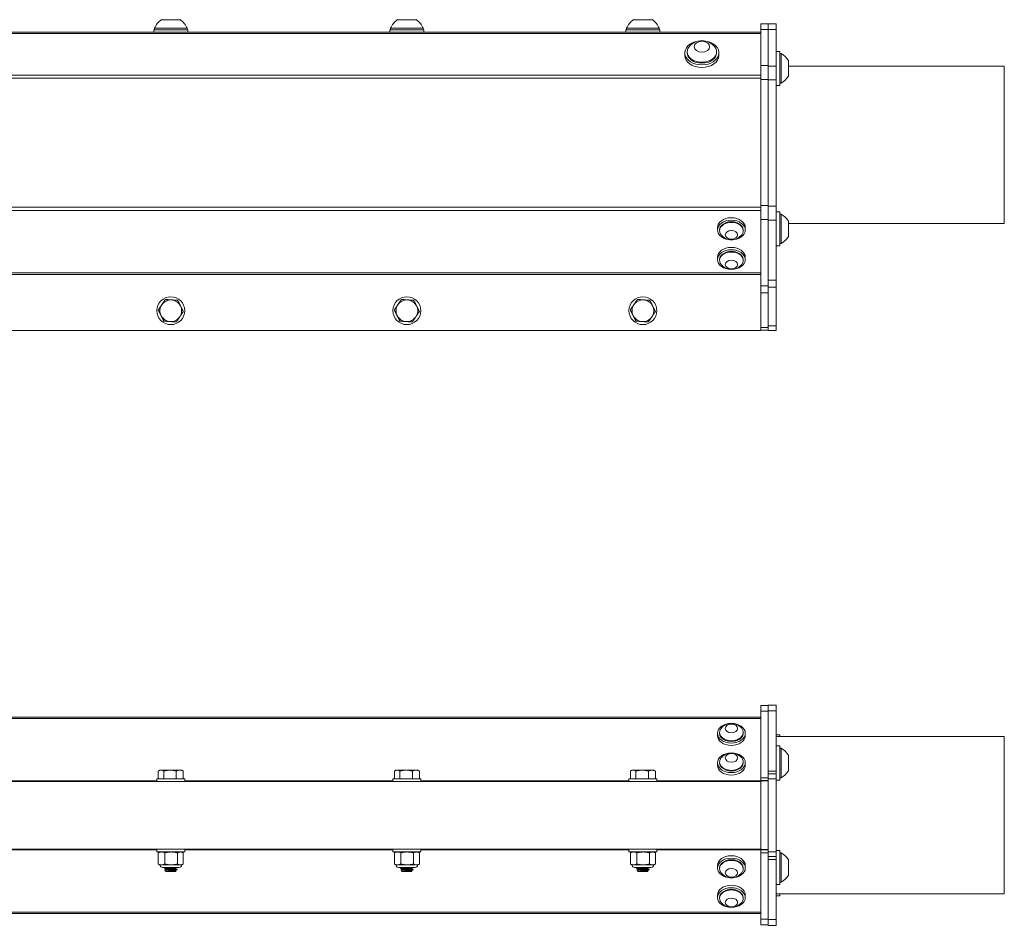
# Model space of a CAD drawing. Units: inches. Extents: x 11.5 to 54.4, y 7.3 to 36.4.
# Drawn here: x 35.5 to 48, y 7.3 to 18.8 of the extents above; entities that cross this region are included whole.
import ezdxf

# ---------------------------------------------------------------- set-up
doc = ezdxf.new("R2010")
doc.units = ezdxf.units.IN
doc.header["$LTSCALE"] = 6
doc.header["$MEASUREMENT"] = 0
doc.layers.add('Visible (ANSI)', color=7, linetype='Continuous', lineweight=20, true_color=0xbc4343)
doc.layers.add('Visible Narrow (ANSI)', color=7, linetype='Continuous', lineweight=9, true_color=0xbc4343)

msp = doc.modelspace()

# ---------------------------------------------------------------- linework, layer by layer
at = {"layer": 'Visible (ANSI)'}
for p, q in [((37.489, 18.823), (37.253, 18.823)), ((40.489, 18.823), (40.253, 18.823)), ((43.489, 18.823), (43.253, 18.823)), ((44.871, 18.666), (20.871, 18.666)), ((37.588, 18.693), (37.155, 18.693)), ((37.155, 18.693), (37.155, 18.666)), ((37.578, 18.713), (37.164, 18.713)), ((37.164, 18.693), (37.164, 18.713)), ((37.578, 18.693), (37.578, 18.713)), ((37.588, 18.693), (37.588, 18.666)), ((40.588, 18.693), (40.155, 18.693)), ((40.155, 18.693), (40.155, 18.666)), ((40.578, 18.713), (40.164, 18.713)), ((40.164, 18.693), (40.164, 18.713)), ((40.578, 18.693), (40.578, 18.713)), ((40.588, 18.693), (40.588, 18.666)), ((43.588, 18.693), (43.155, 18.693)), ((43.155, 18.693), (43.155, 18.666)), ((43.578, 18.713), (43.164, 18.713)), ((43.164, 18.693), (43.164, 18.713)), ((43.578, 18.693), (43.578, 18.713)), ((43.588, 18.693), (43.588, 18.666)), ((44.871, 18.769), (44.871, 18.696)), ((44.871, 18.769), (44.965, 18.769)), ((44.871, 18.24), (44.871, 18.696)), ((44.965, 18.696), (44.965, 18.769)), ((45.065, 18.769), (44.965, 18.769)), ((44.965, 18.696), (44.965, 18.24)), ((45.065, 18.769), (45.065, 18.696)), ((45.065, 18.696), (45.065, 18.233)), ((43.905, 18.369), (43.905, 18.402)), ((43.934, 18.402), (43.934, 18.414)), ((44.308, 18.402), (44.308, 18.414)), ((44.338, 18.369), (44.338, 18.402)), ((45.112, 18.42), (45.065, 18.42)), ((45.112, 17.987), (45.112, 18.42)), ((45.112, 18.391), (45.129, 18.391)), ((45.129, 18.017), (45.129, 18.391)), ((45.221, 18.105), (45.221, 18.302)), ((44.871, 18.24), (44.871, 18.063)), ((44.965, 18.22), (44.965, 18.24)), ((44.965, 18.057), (44.965, 18.22)), ((45.065, 18.233), (45.065, 18.057)), ((45.221, 18.232), (47.965, 18.232)), ((47.965, 16.232), (47.965, 18.232)), ((44.871, 16.458), (44.871, 18.063)), ((44.965, 16.451), (44.965, 18.057)), ((45.065, 18.057), (45.065, 16.451)), ((45.112, 17.987), (45.065, 17.987)), ((45.112, 18.017), (45.129, 18.017)), ((44.871, 16.458), (44.871, 16.281)), ((44.965, 16.275), (44.965, 16.451)), ((45.065, 16.451), (45.065, 16.275)), ((44.871, 15.437), (44.871, 16.281)), ((44.965, 15.51), (44.965, 16.275)), ((45.112, 16.38), (45.065, 16.38)), ((45.065, 16.275), (45.065, 15.51)), ((45.112, 15.947), (45.112, 16.38)), ((45.112, 16.35), (45.129, 16.35)), ((45.129, 15.976), (45.129, 16.35)), ((44.319, 16.178), (44.319, 16.148)), ((44.346, 16.148), (44.346, 16.139)), ((44.646, 16.148), (44.646, 16.139)), ((44.673, 16.178), (44.673, 16.148)), ((45.221, 16.065), (45.221, 16.262)), ((45.221, 16.232), (47.965, 16.232)), ((45.112, 15.947), (45.065, 15.947)), ((45.112, 15.976), (45.129, 15.976)), ((44.319, 15.802), (44.319, 15.772)), ((44.346, 15.772), (44.346, 15.762)), ((44.646, 15.772), (44.646, 15.762)), ((44.673, 15.802), (44.673, 15.772)), ((44.871, 15.349), (44.871, 15.437)), ((44.965, 15.51), (44.965, 15.421)), ((44.965, 14.928), (44.965, 15.421)), ((45.065, 15.421), (45.065, 15.51)), ((45.065, 15.421), (45.065, 14.928)), ((44.871, 14.909), (44.871, 15.349)), ((44.871, 14.909), (44.871, 14.874)), ((44.965, 14.868), (44.965, 14.928)), ((45.065, 14.928), (45.065, 14.868)), ((20.871, 14.868), (44.871, 14.868)), ((44.871, 14.874), (44.965, 14.874)), ((44.871, 14.874), (44.871, 14.868)), ((44.965, 14.868), (45.065, 14.868)), ((44.871, 10.099), (44.871, 10.026)), ((44.871, 10.099), (44.965, 10.099)), ((44.871, 9.182), (44.871, 10.026)), ((44.965, 10.031), (44.965, 10.104)), ((45.065, 10.104), (44.965, 10.104)), ((44.965, 9.266), (44.965, 10.031)), ((45.065, 10.104), (45.065, 10.031)), ((45.065, 10.031), (45.065, 9.266)), ((44.871, 9.953), (20.871, 9.953)), ((44.319, 9.718), (44.319, 9.748)), ((44.346, 9.748), (44.346, 9.757)), ((44.646, 9.748), (44.646, 9.757)), ((44.673, 9.718), (44.673, 9.748)), ((45.112, 9.728), (45.065, 9.728)), ((45.065, 9.704), (47.965, 9.704)), ((45.112, 9.704), (45.112, 9.728)), ((47.965, 7.704), (47.965, 9.704)), ((45.112, 9.585), (45.065, 9.585)), ((45.112, 9.152), (45.112, 9.585)), ((45.112, 9.556), (45.129, 9.556)), ((45.129, 9.182), (45.129, 9.556)), ((45.221, 9.27), (45.221, 9.467)), ((37.212, 9.266), (37.212, 9.168)), ((37.233, 9.278), (37.217, 9.269)), ((37.247, 9.278), (37.233, 9.278)), ((37.362, 9.278), (37.247, 9.278)), ((37.283, 9.266), (37.283, 9.168)), ((37.486, 9.278), (37.362, 9.278)), ((37.441, 9.266), (37.441, 9.168)), ((37.509, 9.278), (37.486, 9.278)), ((37.509, 9.278), (37.525, 9.269)), ((37.53, 9.266), (37.53, 9.168)), ((40.212, 9.266), (40.212, 9.168)), ((40.233, 9.278), (40.217, 9.269)), ((40.247, 9.278), (40.233, 9.278)), ((40.362, 9.278), (40.247, 9.278)), ((40.283, 9.266), (40.283, 9.168)), ((40.486, 9.278), (40.362, 9.278)), ((40.441, 9.266), (40.441, 9.168)), ((40.509, 9.278), (40.486, 9.278)), ((40.509, 9.278), (40.525, 9.269)), ((40.53, 9.266), (40.53, 9.168)), ((43.212, 9.266), (43.212, 9.168)), ((43.233, 9.278), (43.217, 9.269)), ((43.247, 9.278), (43.233, 9.278)), ((43.362, 9.278), (43.247, 9.278)), ((43.283, 9.266), (43.283, 9.168)), ((43.486, 9.278), (43.362, 9.278)), ((43.441, 9.266), (43.441, 9.168)), ((43.509, 9.278), (43.486, 9.278)), ((43.509, 9.278), (43.525, 9.269)), ((43.53, 9.266), (43.53, 9.168)), ((44.319, 9.341), (44.319, 9.372)), ((44.346, 9.372), (44.346, 9.381)), ((44.646, 9.372), (44.646, 9.381)), ((44.673, 9.341), (44.673, 9.372)), ((44.965, 9.266), (44.965, 9.229)), ((45.065, 9.229), (45.065, 9.266)), ((37.548, 9.168), (37.194, 9.168)), ((37.194, 9.168), (37.194, 9.133)), ((37.548, 9.168), (37.548, 9.133)), ((40.548, 9.168), (40.194, 9.168)), ((40.194, 9.168), (40.194, 9.133)), ((40.548, 9.168), (40.548, 9.133)), ((43.548, 9.168), (43.194, 9.168)), ((43.194, 9.168), (43.194, 9.133)), ((43.548, 9.168), (43.548, 9.133)), ((44.871, 9.145), (44.871, 9.182)), ((44.871, 9.145), (44.871, 9.14)), ((44.871, 9.145), (44.965, 9.145)), ((44.871, 9.133), (44.871, 9.14)), ((44.871, 9.14), (44.965, 9.14)), ((44.965, 9.169), (44.965, 9.229)), ((45.065, 9.229), (44.965, 9.229)), ((44.965, 8.239), (44.965, 9.169)), ((45.065, 9.229), (45.065, 9.169)), ((45.065, 9.169), (45.065, 8.239)), ((45.112, 9.152), (45.065, 9.152)), ((45.112, 9.182), (45.129, 9.182)), ((20.871, 9.133), (44.871, 9.133)), ((44.871, 8.273), (44.871, 9.133)), ((20.871, 8.273), (44.871, 8.273)), ((37.194, 8.273), (37.194, 8.237)), ((37.548, 8.273), (37.548, 8.237)), ((40.194, 8.273), (40.194, 8.237)), ((40.548, 8.273), (40.548, 8.237)), ((43.194, 8.273), (43.194, 8.237)), ((43.548, 8.273), (43.548, 8.237)), ((44.871, 8.268), (44.871, 8.273)), ((44.871, 8.268), (44.871, 8.263)), ((44.871, 8.268), (44.965, 8.268)), ((44.871, 8.227), (44.871, 8.263)), ((44.871, 8.263), (44.965, 8.263)), ((37.548, 8.237), (37.194, 8.237)), ((37.212, 8.083), (37.212, 8.227)), ((37.233, 8.237), (37.215, 8.229)), ((37.296, 8.083), (37.296, 8.227)), ((37.455, 8.083), (37.455, 8.227)), ((37.509, 8.237), (37.527, 8.229)), ((37.53, 8.083), (37.53, 8.227)), ((40.548, 8.237), (40.194, 8.237)), ((40.212, 8.083), (40.212, 8.227)), ((40.233, 8.237), (40.215, 8.229)), ((40.296, 8.083), (40.296, 8.227)), ((40.455, 8.083), (40.455, 8.227)), ((40.509, 8.237), (40.527, 8.229)), ((40.53, 8.083), (40.53, 8.227)), ((43.548, 8.237), (43.194, 8.237)), ((43.212, 8.083), (43.212, 8.227)), ((43.233, 8.237), (43.215, 8.229)), ((43.296, 8.083), (43.296, 8.227)), ((43.455, 8.083), (43.455, 8.227)), ((43.509, 8.237), (43.527, 8.229)), ((43.53, 8.083), (43.53, 8.227)), ((44.871, 7.383), (44.871, 8.227)), ((44.965, 8.179), (44.965, 8.239)), ((44.965, 8.179), (44.965, 8.143)), ((44.965, 8.179), (45.065, 8.179)), ((44.965, 7.377), (44.965, 8.143)), ((45.112, 8.256), (45.065, 8.256)), ((45.065, 8.239), (45.065, 8.179)), ((45.065, 8.143), (45.065, 8.179)), ((45.065, 8.143), (45.065, 7.377)), ((45.112, 7.823), (45.112, 8.256)), ((45.112, 8.227), (45.129, 8.227)), ((45.129, 7.853), (45.129, 8.227)), ((45.221, 7.941), (45.221, 8.138)), ((37.233, 8.073), (37.215, 8.082)), ((37.254, 8.073), (37.233, 8.073)), ((37.375, 8.073), (37.254, 8.073)), ((37.476, 8.04), (37.266, 8.04)), ((37.292, 8.027), (37.292, 8.024)), ((37.31, 8.038), (37.31, 8.04)), ((37.31, 8.01), (37.31, 8.014)), ((37.492, 8.073), (37.375, 8.073)), ((37.432, 8.024), (37.432, 8.027)), ((37.45, 8.04), (37.45, 8.038)), ((37.45, 8.014), (37.45, 8.01)), ((37.509, 8.073), (37.492, 8.073)), ((37.509, 8.073), (37.527, 8.082)), ((40.233, 8.073), (40.215, 8.082)), ((40.254, 8.073), (40.233, 8.073)), ((40.375, 8.073), (40.254, 8.073)), ((40.476, 8.04), (40.266, 8.04)), ((40.292, 8.027), (40.292, 8.024)), ((40.31, 8.038), (40.31, 8.04)), ((40.31, 8.01), (40.31, 8.014)), ((40.492, 8.073), (40.375, 8.073)), ((40.432, 8.024), (40.432, 8.027)), ((40.45, 8.04), (40.45, 8.038)), ((40.45, 8.014), (40.45, 8.01)), ((40.509, 8.073), (40.492, 8.073)), ((40.509, 8.073), (40.527, 8.082)), ((43.233, 8.073), (43.215, 8.082)), ((43.254, 8.073), (43.233, 8.073)), ((43.375, 8.073), (43.254, 8.073)), ((43.476, 8.04), (43.266, 8.04)), ((43.292, 8.027), (43.292, 8.024)), ((43.31, 8.038), (43.31, 8.04)), ((43.31, 8.01), (43.31, 8.014)), ((43.492, 8.073), (43.375, 8.073)), ((43.432, 8.024), (43.432, 8.027)), ((43.45, 8.04), (43.45, 8.038)), ((43.45, 8.014), (43.45, 8.01)), ((43.509, 8.073), (43.492, 8.073)), ((43.509, 8.073), (43.527, 8.082)), ((44.319, 8.064), (44.319, 8.033)), ((44.346, 8.033), (44.346, 8.024)), ((44.646, 8.033), (44.646, 8.024)), ((44.673, 8.064), (44.673, 8.033)), ((37.313, 7.987), (37.297, 8.003)), ((37.313, 7.987), (37.429, 7.987)), ((37.33, 7.99), (37.373, 7.99)), ((37.437, 8.008), (37.386, 8.008)), ((37.429, 7.987), (37.436, 7.994)), ((37.432, 7.996), (37.432, 8)), ((40.313, 7.987), (40.297, 8.003)), ((40.313, 7.987), (40.429, 7.987)), ((40.33, 7.99), (40.373, 7.99)), ((40.437, 8.008), (40.386, 8.008)), ((40.429, 7.987), (40.436, 7.994)), ((40.432, 7.996), (40.432, 8)), ((43.313, 7.987), (43.297, 8.003)), ((43.313, 7.987), (43.429, 7.987)), ((43.33, 7.99), (43.373, 7.99)), ((43.437, 8.008), (43.386, 8.008)), ((43.429, 7.987), (43.436, 7.994)), ((43.432, 7.996), (43.432, 8)), ((45.112, 7.823), (45.065, 7.823)), ((45.112, 7.853), (45.129, 7.853)), ((44.319, 7.688), (44.319, 7.657)), ((44.346, 7.657), (44.346, 7.648)), ((44.646, 7.657), (44.646, 7.648)), ((44.673, 7.688), (44.673, 7.657)), ((45.065, 7.704), (47.965, 7.704)), ((45.112, 7.68), (45.065, 7.68)), ((45.112, 7.68), (45.112, 7.704)), ((20.871, 7.453), (44.871, 7.453)), ((44.871, 7.383), (44.871, 7.31)), ((44.871, 7.31), (44.965, 7.31)), ((44.965, 7.304), (44.965, 7.377)), ((44.965, 7.304), (45.065, 7.304)), ((45.065, 7.377), (45.065, 7.304))]:
    msp.add_line(p, q, dxfattribs=at)
for centre in [(37.371, 15.121), (40.371, 15.121), (43.371, 15.121)]:
    msp.add_circle(centre, 0.177, dxfattribs=at)
for centre, radius, start, end in [((37.371, 18.638), 0.22, 122.4875, 160.0436), ((37.371, 18.638), 0.22, 19.9564, 57.5125), ((40.371, 18.638), 0.22, 122.4875, 160.0436), ((40.371, 18.638), 0.22, 19.9564, 57.5125), ((43.371, 18.638), 0.22, 122.4875, 160.0436), ((43.371, 18.638), 0.22, 19.9564, 57.5125), ((44.121, 18.349), 0.208, 38.3729, 141.6271), ((45.037, 18.204), 0.208, 28.2227, 63.9627), ((45.037, 18.204), 0.208, 296.0373, 331.7773), ((45.037, 16.163), 0.208, 28.2227, 63.9627), ((44.496, 16.19), 0.167, 218.3729, 321.6271), ((45.037, 16.163), 0.208, 296.0373, 331.7773), ((44.496, 15.814), 0.167, 218.3729, 321.6271), ((37.371, 15.121), 0.138, 146.2711, 206.2711), ((37.371, 15.121), 0.138, 86.2711, 146.2711), ((37.371, 15.121), 0.138, 26.2711, 86.2711), ((37.371, 15.121), 0.138, 326.2711, 26.2711), ((40.371, 15.121), 0.138, 146.2711, 206.2711), ((40.371, 15.121), 0.138, 86.2711, 146.2711), ((40.371, 15.121), 0.138, 26.2711, 86.2711), ((40.371, 15.121), 0.138, 326.2711, 26.2711), ((43.371, 15.121), 0.138, 146.2711, 206.2711), ((43.371, 15.121), 0.138, 86.2711, 146.2711), ((43.371, 15.121), 0.138, 26.2711, 86.2711), ((43.371, 15.121), 0.138, 326.2711, 26.2711), ((37.371, 15.121), 0.138, 206.2711, 266.2711), ((37.371, 15.121), 0.138, 266.2711, 326.2711), ((40.371, 15.121), 0.138, 206.2711, 266.2711), ((40.371, 15.121), 0.138, 266.2711, 326.2711), ((43.371, 15.121), 0.138, 206.2711, 266.2711), ((43.371, 15.121), 0.138, 266.2711, 326.2711), ((44.496, 9.706), 0.167, 38.3729, 141.6271), ((45.037, 9.369), 0.208, 28.2227, 63.9627), ((44.496, 9.329), 0.167, 38.3729, 141.6271), ((45.037, 9.369), 0.208, 296.0373, 331.7773), ((45.037, 8.04), 0.208, 28.2227, 63.9627), ((37.266, 8.073), 0.0328, 180, 270), ((37.476, 8.073), 0.0328, 270, 0), ((40.266, 8.073), 0.0328, 180, 270), ((40.476, 8.073), 0.0328, 270, 0), ((43.266, 8.073), 0.0328, 180, 270), ((43.476, 8.073), 0.0328, 270, 0), ((44.496, 8.076), 0.167, 218.3729, 321.6271), ((45.037, 8.04), 0.208, 296.0373, 331.7773), ((44.496, 7.7), 0.167, 218.3729, 321.6271)]:
    msp.add_arc(centre, radius, start, end, dxfattribs=at)
for centre, major_axis, start_param, end_param in [((44.121, 18.402), (0.217, 0), 1.800353, 7.624425), ((44.121, 18.414), (-0.187, 0), 5.772772, 9.935191), ((44.121, 18.402), (0.187, 0), 3.141593, 6.283185), ((44.121, 18.369), (0.217, 0), 3.141593, 6.283185), ((44.496, 16.178), (-0.177, 0), 3.141593, 6.283185), ((44.496, 16.139), (0.15, 0), 5.772772, 9.935191), ((44.496, 16.148), (0.15, 0), 0, 3.141593), ((44.496, 15.802), (-0.177, 0), 3.141593, 6.283185), ((44.496, 15.762), (0.15, 0), 5.772772, 9.935191), ((44.496, 15.772), (0.15, 0), 0, 3.141593), ((44.496, 9.757), (-0.15, 0), 5.772772, 9.935191), ((44.496, 9.718), (0.177, 0), 3.141593, 6.283185), ((44.496, 9.748), (-0.15, 0), 0, 3.141593), ((44.496, 9.381), (-0.15, 0), 5.772772, 9.935191), ((44.496, 9.341), (0.177, 0), 3.141593, 6.283185), ((44.496, 9.372), (-0.15, 0), 0, 3.141593), ((44.496, 8.064), (-0.177, 0), 3.141593, 6.283185), ((44.496, 8.024), (0.15, 0), 5.772772, 9.935191), ((44.496, 8.033), (0.15, 0), 0, 3.141593), ((44.496, 7.688), (-0.177, 0), 3.141593, 6.283185), ((44.496, 7.648), (0.15, 0), 5.772772, 9.935191), ((44.496, 7.657), (0.15, 0), 0, 3.141593)]:
    msp.add_ellipse(centre, major_axis=major_axis, ratio=0.707107, start_param=start_param, end_param=end_param, dxfattribs=at)
for centre, major_axis in [((44.121, 18.479), (-0.0984, 0)), ((44.496, 16.148), (0.177, 0)), ((44.496, 16.087), (0.0787, 0)), ((44.496, 15.772), (0.177, 0)), ((44.496, 15.71), (0.0787, 0)), ((44.496, 9.748), (0.177, 0)), ((44.496, 9.809), (0.0787, 0)), ((44.496, 9.372), (0.177, 0)), ((44.496, 9.433), (0.0787, 0)), ((44.496, 8.033), (0.177, 0)), ((44.496, 7.972), (0.0787, 0)), ((44.496, 7.657), (0.177, 0)), ((44.496, 7.596), (-0.0787, 0))]:
    msp.add_ellipse(centre, major_axis=major_axis, ratio=0.707107, dxfattribs=at)
for points, weights in [([(37.256, 15.198), (37.236, 15.167), (37.212, 15.131)], [1.94025615268, 1.94025615268, 1.80095202848]), ([(37.301, 15.264), (37.277, 15.228), (37.256, 15.198)], [1.80095202848, 1.94025615268, 1.94025615268]), ([(37.38, 15.259), (37.343, 15.261), (37.301, 15.264)], [1.94025615268, 1.94025615268, 1.80095202848]), ([(37.459, 15.253), (37.417, 15.256), (37.38, 15.259)], [1.80095202848, 1.94025615268, 1.94025615268]), ([(37.495, 15.182), (37.478, 15.215), (37.459, 15.253)], [1.94025615268, 1.94025615268, 1.80095202848]), ([(37.53, 15.111), (37.511, 15.149), (37.495, 15.182)], [1.80095202848, 1.94025615268, 1.94025615268]), ([(40.256, 15.198), (40.236, 15.167), (40.212, 15.131)], [1.94025615268, 1.94025615268, 1.80095202848]), ([(40.301, 15.264), (40.277, 15.228), (40.256, 15.198)], [1.80095202848, 1.94025615268, 1.94025615268]), ([(40.38, 15.259), (40.343, 15.261), (40.301, 15.264)], [1.94025615268, 1.94025615268, 1.80095202848]), ([(40.459, 15.253), (40.417, 15.256), (40.38, 15.259)], [1.80095202848, 1.94025615268, 1.94025615268]), ([(40.495, 15.182), (40.478, 15.215), (40.459, 15.253)], [1.94025615268, 1.94025615268, 1.80095202848]), ([(40.53, 15.111), (40.511, 15.149), (40.495, 15.182)], [1.80095202848, 1.94025615268, 1.94025615268]), ([(43.256, 15.198), (43.236, 15.167), (43.212, 15.131)], [1.94025615268, 1.94025615268, 1.80095202848]), ([(43.301, 15.264), (43.277, 15.228), (43.256, 15.198)], [1.80095202848, 1.94025615268, 1.94025615268]), ([(43.38, 15.259), (43.343, 15.261), (43.301, 15.264)], [1.94025615268, 1.94025615268, 1.80095202848]), ([(43.459, 15.253), (43.417, 15.256), (43.38, 15.259)], [1.80095202848, 1.94025615268, 1.94025615268]), ([(43.495, 15.182), (43.478, 15.215), (43.459, 15.253)], [1.94025615268, 1.94025615268, 1.80095202848]), ([(43.53, 15.111), (43.511, 15.149), (43.495, 15.182)], [1.80095202848, 1.94025615268, 1.94025615268]), ([(37.212, 15.131), (37.231, 15.093), (37.247, 15.06)], [1.80095202848, 1.94025615268, 1.94025615268]), ([(37.247, 15.06), (37.264, 15.027), (37.283, 14.989)], [1.94025615268, 1.94025615268, 1.80095202848]), ([(37.441, 14.978), (37.465, 15.014), (37.486, 15.045)], [1.80095202848, 1.94025615268, 1.94025615268]), ([(37.486, 15.045), (37.506, 15.075), (37.53, 15.111)], [1.94025615268, 1.94025615268, 1.80095202848]), ([(40.212, 15.131), (40.231, 15.093), (40.247, 15.06)], [1.80095202848, 1.94025615268, 1.94025615268]), ([(40.247, 15.06), (40.264, 15.027), (40.283, 14.989)], [1.94025615268, 1.94025615268, 1.80095202848]), ([(40.441, 14.978), (40.465, 15.014), (40.486, 15.045)], [1.80095202848, 1.94025615268, 1.94025615268]), ([(40.486, 15.045), (40.506, 15.075), (40.53, 15.111)], [1.94025615268, 1.94025615268, 1.80095202848]), ([(43.212, 15.131), (43.231, 15.093), (43.247, 15.06)], [1.80095202848, 1.94025615268, 1.94025615268]), ([(43.247, 15.06), (43.264, 15.027), (43.283, 14.989)], [1.94025615268, 1.94025615268, 1.80095202848]), ([(43.441, 14.978), (43.465, 15.014), (43.486, 15.045)], [1.80095202848, 1.94025615268, 1.94025615268]), ([(43.486, 15.045), (43.506, 15.075), (43.53, 15.111)], [1.94025615268, 1.94025615268, 1.80095202848]), ([(37.283, 14.989), (37.325, 14.986), (37.362, 14.984)], [1.80095202848, 1.94025615268, 1.94025615268]), ([(37.362, 14.984), (37.399, 14.981), (37.441, 14.978)], [1.94025615268, 1.94025615268, 1.80095202848]), ([(40.283, 14.989), (40.325, 14.986), (40.362, 14.984)], [1.80095202848, 1.94025615268, 1.94025615268]), ([(40.362, 14.984), (40.399, 14.981), (40.441, 14.978)], [1.94025615268, 1.94025615268, 1.80095202848]), ([(43.283, 14.989), (43.325, 14.986), (43.362, 14.984)], [1.80095202848, 1.94025615268, 1.94025615268]), ([(43.362, 14.984), (43.399, 14.981), (43.441, 14.978)], [1.94025615268, 1.94025615268, 1.80095202848]), ([(37.212, 9.266), (37.231, 9.278), (37.247, 9.278)], [1.80095202848, 1.94025615268, 1.94025615268]), ([(37.247, 9.278), (37.264, 9.278), (37.283, 9.266)], [1.94025615268, 1.94025615268, 1.80095202848]), ([(37.283, 9.266), (37.325, 9.278), (37.362, 9.278)], [1.80095202848, 1.94025615268, 1.94025615268]), ([(37.362, 9.278), (37.399, 9.278), (37.441, 9.266)], [1.94025615268, 1.94025615268, 1.80095202848]), ([(37.441, 9.266), (37.465, 9.278), (37.486, 9.278)], [1.80095202848, 1.94025615268, 1.94025615268]), ([(37.486, 9.278), (37.506, 9.278), (37.53, 9.266)], [1.94025615268, 1.94025615268, 1.80095202848]), ([(37.53, 9.266), (37.527, 9.268), (37.525, 9.269)], [1.80095202848, 1.81893374124, 1.83459433109]), ([(40.212, 9.266), (40.231, 9.278), (40.247, 9.278)], [1.80095202848, 1.94025615268, 1.94025615268]), ([(40.247, 9.278), (40.264, 9.278), (40.283, 9.266)], [1.94025615268, 1.94025615268, 1.80095202848]), ([(40.283, 9.266), (40.325, 9.278), (40.362, 9.278)], [1.80095202848, 1.94025615268, 1.94025615268]), ([(40.362, 9.278), (40.399, 9.278), (40.441, 9.266)], [1.94025615268, 1.94025615268, 1.80095202848]), ([(40.441, 9.266), (40.465, 9.278), (40.486, 9.278)], [1.80095202848, 1.94025615268, 1.94025615268]), ([(40.486, 9.278), (40.506, 9.278), (40.53, 9.266)], [1.94025615268, 1.94025615268, 1.80095202848]), ([(40.53, 9.266), (40.527, 9.268), (40.525, 9.269)], [1.80095202848, 1.81893374124, 1.83459433109]), ([(43.212, 9.266), (43.231, 9.278), (43.247, 9.278)], [1.80095202848, 1.94025615268, 1.94025615268]), ([(43.247, 9.278), (43.264, 9.278), (43.283, 9.266)], [1.94025615268, 1.94025615268, 1.80095202848]), ([(43.283, 9.266), (43.325, 9.278), (43.362, 9.278)], [1.80095202848, 1.94025615268, 1.94025615268]), ([(43.362, 9.278), (43.399, 9.278), (43.441, 9.266)], [1.94025615268, 1.94025615268, 1.80095202848]), ([(43.441, 9.266), (43.465, 9.278), (43.486, 9.278)], [1.80095202848, 1.94025615268, 1.94025615268]), ([(43.486, 9.278), (43.506, 9.278), (43.53, 9.266)], [1.94025615268, 1.94025615268, 1.80095202848]), ([(43.53, 9.266), (43.527, 9.268), (43.525, 9.269)], [1.80095202848, 1.81893374124, 1.83459433109]), ([(37.254, 8.237), (37.234, 8.237), (37.212, 8.227)], [2.58285034609, 2.58285034609, 2.39741003456]), ([(37.212, 8.227), (37.213, 8.228), (37.215, 8.229)], [2.39741003456, 2.40883870208, 2.41956302199]), ([(37.296, 8.227), (37.273, 8.237), (37.254, 8.237)], [2.39741003456, 2.58285034609, 2.58285034609]), ([(37.375, 8.237), (37.338, 8.237), (37.296, 8.227)], [2.58285034609, 2.58285034609, 2.39741003456]), ([(37.455, 8.227), (37.412, 8.237), (37.375, 8.237)], [2.39741003456, 2.58285034609, 2.58285034609]), ([(37.492, 8.237), (37.475, 8.237), (37.455, 8.227)], [2.58285034609, 2.58285034609, 2.39741003456]), ([(37.53, 8.227), (37.51, 8.237), (37.492, 8.237)], [2.39741003456, 2.58285034609, 2.58285034609]), ([(40.254, 8.237), (40.234, 8.237), (40.212, 8.227)], [2.58285034609, 2.58285034609, 2.39741003456]), ([(40.212, 8.227), (40.213, 8.228), (40.215, 8.229)], [2.39741003456, 2.40883870208, 2.41956302199]), ([(40.296, 8.227), (40.273, 8.237), (40.254, 8.237)], [2.39741003456, 2.58285034609, 2.58285034609]), ([(40.375, 8.237), (40.338, 8.237), (40.296, 8.227)], [2.58285034609, 2.58285034609, 2.39741003456]), ([(40.455, 8.227), (40.412, 8.237), (40.375, 8.237)], [2.39741003456, 2.58285034609, 2.58285034609]), ([(40.492, 8.237), (40.475, 8.237), (40.455, 8.227)], [2.58285034609, 2.58285034609, 2.39741003456]), ([(40.53, 8.227), (40.51, 8.237), (40.492, 8.237)], [2.39741003456, 2.58285034609, 2.58285034609]), ([(43.254, 8.237), (43.234, 8.237), (43.212, 8.227)], [2.58285034609, 2.58285034609, 2.39741003456]), ([(43.212, 8.227), (43.213, 8.228), (43.215, 8.229)], [2.39741003456, 2.40883870208, 2.41956302199]), ([(43.296, 8.227), (43.273, 8.237), (43.254, 8.237)], [2.39741003456, 2.58285034609, 2.58285034609]), ([(43.375, 8.237), (43.338, 8.237), (43.296, 8.227)], [2.58285034609, 2.58285034609, 2.39741003456]), ([(43.455, 8.227), (43.412, 8.237), (43.375, 8.237)], [2.39741003456, 2.58285034609, 2.58285034609]), ([(43.492, 8.237), (43.475, 8.237), (43.455, 8.227)], [2.58285034609, 2.58285034609, 2.39741003456]), ([(43.53, 8.227), (43.51, 8.237), (43.492, 8.237)], [2.39741003456, 2.58285034609, 2.58285034609]), ([(37.215, 8.082), (37.213, 8.082), (37.212, 8.083)], [2.41956302199, 2.40883870208, 2.39741003456]), ([(37.212, 8.083), (37.234, 8.073), (37.254, 8.073)], [2.39741003456, 2.58285034609, 2.58285034609]), ([(37.254, 8.073), (37.273, 8.073), (37.296, 8.083)], [2.58285034609, 2.58285034609, 2.39741003456]), ([(37.296, 8.083), (37.338, 8.073), (37.375, 8.073)], [2.39741003456, 2.58285034609, 2.58285034609]), ([(37.311, 8.038), (37.312, 8.039), (37.32, 8.04)], [0.959796628906, 0.923266362925, 0.936559273805]), ([(37.375, 8.073), (37.412, 8.073), (37.455, 8.083)], [2.58285034609, 2.58285034609, 2.39741003456]), ([(37.455, 8.083), (37.475, 8.073), (37.492, 8.073)], [2.39741003456, 2.58285034609, 2.58285034609]), ([(37.492, 8.073), (37.51, 8.073), (37.53, 8.083)], [2.58285034609, 2.58285034609, 2.39741003456]), ([(40.215, 8.082), (40.213, 8.082), (40.212, 8.083)], [2.41956302199, 2.40883870208, 2.39741003456]), ([(40.212, 8.083), (40.234, 8.073), (40.254, 8.073)], [2.39741003456, 2.58285034609, 2.58285034609]), ([(40.254, 8.073), (40.273, 8.073), (40.296, 8.083)], [2.58285034609, 2.58285034609, 2.39741003456]), ([(40.296, 8.083), (40.338, 8.073), (40.375, 8.073)], [2.39741003456, 2.58285034609, 2.58285034609]), ([(40.311, 8.038), (40.312, 8.039), (40.32, 8.04)], [0.959796628906, 0.923266362925, 0.936559273805]), ([(40.375, 8.073), (40.412, 8.073), (40.455, 8.083)], [2.58285034609, 2.58285034609, 2.39741003456]), ([(40.455, 8.083), (40.475, 8.073), (40.492, 8.073)], [2.39741003456, 2.58285034609, 2.58285034609]), ([(40.492, 8.073), (40.51, 8.073), (40.53, 8.083)], [2.58285034609, 2.58285034609, 2.39741003456]), ([(43.215, 8.082), (43.213, 8.082), (43.212, 8.083)], [2.41956302199, 2.40883870208, 2.39741003456]), ([(43.212, 8.083), (43.234, 8.073), (43.254, 8.073)], [2.39741003456, 2.58285034609, 2.58285034609]), ([(43.254, 8.073), (43.273, 8.073), (43.296, 8.083)], [2.58285034609, 2.58285034609, 2.39741003456]), ([(43.296, 8.083), (43.338, 8.073), (43.375, 8.073)], [2.39741003456, 2.58285034609, 2.58285034609]), ([(43.311, 8.038), (43.312, 8.039), (43.32, 8.04)], [0.959796628906, 0.923266362925, 0.936559273805]), ([(43.375, 8.073), (43.412, 8.073), (43.455, 8.083)], [2.58285034609, 2.58285034609, 2.39741003456]), ([(43.455, 8.083), (43.475, 8.073), (43.492, 8.073)], [2.39741003456, 2.58285034609, 2.58285034609]), ([(43.492, 8.073), (43.51, 8.073), (43.53, 8.083)], [2.58285034609, 2.58285034609, 2.39741003456])]:
    msp.add_rational_spline(points, weights, degree=2, dxfattribs=at)
for points, knots in [([(37.293, 8.024), (37.293, 8.024), (37.293, 8.024), (37.292, 8.024), (37.291, 8.025), (37.301, 8.027), (37.32, 8.028), (37.322, 8.028), (37.325, 8.028), (37.327, 8.028), (37.346, 8.029), (37.37, 8.031), (37.392, 8.032), (37.397, 8.032), (37.402, 8.033), (37.406, 8.033), (37.427, 8.034), (37.443, 8.036), (37.448, 8.037), (37.449, 8.037), (37.449, 8.037), (37.45, 8.038), (37.45, 8.038), (37.45, 8.038), (37.45, 8.038)], [-37.1931326, -37.1931326, -37.1931326, -37.1931326, -37.188381, -37.188381, -37.188381, -37.0028553, -37.0028553, -37.0028553, -36.9780636, -36.9780636, -36.9780636, -36.8048317, -36.8048317, -36.8048317, -36.767489, -36.767489, -36.767489, -36.5885939, -36.5885939, -36.5885939, -36.5567339, -36.5567339, -36.5567339, -36.5435271, -36.5435271, -36.5435271, -36.5435271]), ([(37.448, 8.04), (37.447, 8.04), (37.446, 8.04), (37.445, 8.04), (37.438, 8.039), (37.424, 8.037), (37.406, 8.036), (37.389, 8.035), (37.368, 8.034), (37.35, 8.033), (37.342, 8.033), (37.334, 8.032), (37.327, 8.032), (37.308, 8.031), (37.295, 8.029), (37.293, 8.028), (37.292, 8.028), (37.292, 8.028), (37.292, 8.027)], [-1.5001712, -1.5001712, -1.5001712, -1.5001712, -1.4715521, -1.4715521, -1.4715521, -1.3181297, -1.3181297, -1.3181297, -1.1707008, -1.1707008, -1.1707008, -1.1075361, -1.1075361, -1.1075361, -0.9273417, -0.9273417, -0.9273417, -0.9097861, -0.9097861, -0.9097861, -0.9097861]), ([(37.449, 8.014), (37.449, 8.014), (37.449, 8.014), (37.449, 8.014), (37.45, 8.014), (37.45, 8.014), (37.45, 8.013), (37.448, 8.012), (37.436, 8.011), (37.417, 8.01), (37.414, 8.009), (37.41, 8.009), (37.406, 8.009), (37.4, 8.008), (37.393, 8.008), (37.386, 8.008)], [-0.2969162, -0.2969162, -0.2969162, -0.2969162, -0.2963874, -0.2963874, -0.2963874, -0.2648429, -0.2648429, -0.2648429, -0.0879432, -0.0879432, -0.0879432, -0.0543278, -0.0543278, -0.0543278, -0.000001, -0.000001, -0.000001, -0.000001]), ([(37.437, 8.008), (37.444, 8.008), (37.449, 8.009), (37.45, 8.01), (37.45, 8.01), (37.45, 8.01), (37.45, 8.01)], [-37.9251364, -37.9251364, -37.9251364, -37.9251364, -37.8199861, -37.8199861, -37.8199861, -37.8067953, -37.8067953, -37.8067953, -37.8067953]), ([(40.293, 8.024), (40.293, 8.024), (40.293, 8.024), (40.292, 8.024), (40.291, 8.025), (40.301, 8.027), (40.32, 8.028), (40.322, 8.028), (40.325, 8.028), (40.327, 8.028), (40.346, 8.029), (40.37, 8.031), (40.392, 8.032), (40.397, 8.032), (40.402, 8.033), (40.406, 8.033), (40.427, 8.034), (40.443, 8.036), (40.448, 8.037), (40.449, 8.037), (40.449, 8.037), (40.45, 8.038), (40.45, 8.038), (40.45, 8.038), (40.45, 8.038)], [-37.1931326, -37.1931326, -37.1931326, -37.1931326, -37.188381, -37.188381, -37.188381, -37.0028553, -37.0028553, -37.0028553, -36.9780636, -36.9780636, -36.9780636, -36.8048317, -36.8048317, -36.8048317, -36.767489, -36.767489, -36.767489, -36.5885939, -36.5885939, -36.5885939, -36.5567339, -36.5567339, -36.5567339, -36.5435271, -36.5435271, -36.5435271, -36.5435271]), ([(40.448, 8.04), (40.447, 8.04), (40.446, 8.04), (40.445, 8.04), (40.438, 8.039), (40.424, 8.037), (40.406, 8.036), (40.389, 8.035), (40.368, 8.034), (40.35, 8.033), (40.342, 8.033), (40.334, 8.032), (40.327, 8.032), (40.308, 8.031), (40.295, 8.029), (40.293, 8.028), (40.292, 8.028), (40.292, 8.028), (40.292, 8.027)], [-1.5001712, -1.5001712, -1.5001712, -1.5001712, -1.4715521, -1.4715521, -1.4715521, -1.3181297, -1.3181297, -1.3181297, -1.1707008, -1.1707008, -1.1707008, -1.1075361, -1.1075361, -1.1075361, -0.9273417, -0.9273417, -0.9273417, -0.9097861, -0.9097861, -0.9097861, -0.9097861]), ([(40.449, 8.014), (40.449, 8.014), (40.449, 8.014), (40.449, 8.014), (40.45, 8.014), (40.45, 8.014), (40.45, 8.013), (40.448, 8.012), (40.436, 8.011), (40.417, 8.01), (40.414, 8.009), (40.41, 8.009), (40.406, 8.009), (40.4, 8.008), (40.393, 8.008), (40.386, 8.008)], [-0.2969162, -0.2969162, -0.2969162, -0.2969162, -0.2963874, -0.2963874, -0.2963874, -0.2648429, -0.2648429, -0.2648429, -0.0879432, -0.0879432, -0.0879432, -0.0543278, -0.0543278, -0.0543278, -0.000001, -0.000001, -0.000001, -0.000001]), ([(40.437, 8.008), (40.444, 8.008), (40.449, 8.009), (40.45, 8.01), (40.45, 8.01), (40.45, 8.01), (40.45, 8.01)], [-37.9251364, -37.9251364, -37.9251364, -37.9251364, -37.8199861, -37.8199861, -37.8199861, -37.8067953, -37.8067953, -37.8067953, -37.8067953]), ([(43.293, 8.024), (43.293, 8.024), (43.293, 8.024), (43.292, 8.024), (43.291, 8.025), (43.301, 8.027), (43.32, 8.028), (43.322, 8.028), (43.325, 8.028), (43.327, 8.028), (43.346, 8.029), (43.37, 8.031), (43.392, 8.032), (43.397, 8.032), (43.402, 8.033), (43.406, 8.033), (43.427, 8.034), (43.443, 8.036), (43.448, 8.037), (43.449, 8.037), (43.449, 8.037), (43.45, 8.038), (43.45, 8.038), (43.45, 8.038), (43.45, 8.038)], [-37.1931326, -37.1931326, -37.1931326, -37.1931326, -37.188381, -37.188381, -37.188381, -37.0028553, -37.0028553, -37.0028553, -36.9780636, -36.9780636, -36.9780636, -36.8048317, -36.8048317, -36.8048317, -36.767489, -36.767489, -36.767489, -36.5885939, -36.5885939, -36.5885939, -36.5567339, -36.5567339, -36.5567339, -36.5435271, -36.5435271, -36.5435271, -36.5435271]), ([(43.448, 8.04), (43.447, 8.04), (43.446, 8.04), (43.445, 8.04), (43.438, 8.039), (43.424, 8.037), (43.406, 8.036), (43.389, 8.035), (43.368, 8.034), (43.35, 8.033), (43.342, 8.033), (43.334, 8.032), (43.327, 8.032), (43.308, 8.031), (43.295, 8.029), (43.293, 8.028), (43.292, 8.028), (43.292, 8.028), (43.292, 8.027)], [-1.5001712, -1.5001712, -1.5001712, -1.5001712, -1.4715521, -1.4715521, -1.4715521, -1.3181297, -1.3181297, -1.3181297, -1.1707008, -1.1707008, -1.1707008, -1.1075361, -1.1075361, -1.1075361, -0.9273417, -0.9273417, -0.9273417, -0.9097861, -0.9097861, -0.9097861, -0.9097861]), ([(43.449, 8.014), (43.449, 8.014), (43.449, 8.014), (43.449, 8.014), (43.45, 8.014), (43.45, 8.014), (43.45, 8.013), (43.448, 8.012), (43.436, 8.011), (43.417, 8.01), (43.414, 8.009), (43.41, 8.009), (43.406, 8.009), (43.4, 8.008), (43.393, 8.008), (43.386, 8.008)], [-0.2969162, -0.2969162, -0.2969162, -0.2969162, -0.2963874, -0.2963874, -0.2963874, -0.2648429, -0.2648429, -0.2648429, -0.0879432, -0.0879432, -0.0879432, -0.0543278, -0.0543278, -0.0543278, -0.000001, -0.000001, -0.000001, -0.000001]), ([(43.437, 8.008), (43.444, 8.008), (43.449, 8.009), (43.45, 8.01), (43.45, 8.01), (43.45, 8.01), (43.45, 8.01)], [-37.9251364, -37.9251364, -37.9251364, -37.9251364, -37.8199861, -37.8199861, -37.8199861, -37.8067953, -37.8067953, -37.8067953, -37.8067953]), ([(37.386, 8.008), (37.378, 8.007), (37.369, 8.007), (37.353, 8.006), (37.346, 8.006), (37.331, 8.006), (37.322, 8.005), (37.308, 8.004), (37.304, 8.004), (37.298, 8.003), (37.297, 8.003), (37.297, 8.003)], [-0.8831138, -0.8831138, -0.8831138, -0.8831138, -0.8376893, -0.8376893, -0.7919181, -0.7919181, -0.7463745, -0.7463745, -0.708458, -0.708458, -0.6757768, -0.6757768, -0.6757768, -0.6757768]), ([(37.33, 7.99), (37.331, 7.99), (37.335, 7.991), (37.346, 7.993), (37.35, 7.994), (37.363, 7.996), (37.372, 7.998), (37.391, 8.001), (37.4, 8.002), (37.413, 8.004), (37.418, 8.004), (37.428, 8.006), (37.433, 8.007), (37.437, 8.008)], [-0.282402, -0.282402, -0.282402, -0.282402, -0.2360176, -0.2360176, -0.2043194, -0.2043194, -0.1549204, -0.1549204, -0.093086, -0.093086, -0.0460083, -0.0460083, 0, 0, 0, 0]), ([(37.436, 7.994), (37.436, 7.994), (37.436, 7.994), (37.436, 7.994), (37.435, 7.994), (37.429, 7.993), (37.424, 7.992), (37.412, 7.992), (37.404, 7.991), (37.394, 7.991), (37.39, 7.991), (37.382, 7.99), (37.377, 7.99), (37.373, 7.99)], [-0.1968528, -0.1968528, -0.1968528, -0.1968528, -0.189365, -0.189365, -0.1467416, -0.1467416, -0.1115151, -0.1115151, -0.0655109, -0.0655109, -0.0315032, -0.0315032, 0, 0, 0, 0]), ([(40.386, 8.008), (40.378, 8.007), (40.369, 8.007), (40.353, 8.006), (40.346, 8.006), (40.331, 8.006), (40.322, 8.005), (40.308, 8.004), (40.304, 8.004), (40.298, 8.003), (40.297, 8.003), (40.297, 8.003)], [-0.8831138, -0.8831138, -0.8831138, -0.8831138, -0.8376893, -0.8376893, -0.7919181, -0.7919181, -0.7463745, -0.7463745, -0.708458, -0.708458, -0.6757768, -0.6757768, -0.6757768, -0.6757768]), ([(40.33, 7.99), (40.331, 7.99), (40.335, 7.991), (40.346, 7.993), (40.35, 7.994), (40.363, 7.996), (40.372, 7.998), (40.391, 8.001), (40.4, 8.002), (40.413, 8.004), (40.418, 8.004), (40.428, 8.006), (40.433, 8.007), (40.437, 8.008)], [-0.282402, -0.282402, -0.282402, -0.282402, -0.2360176, -0.2360176, -0.2043194, -0.2043194, -0.1549204, -0.1549204, -0.093086, -0.093086, -0.0460083, -0.0460083, 0, 0, 0, 0]), ([(40.436, 7.994), (40.436, 7.994), (40.436, 7.994), (40.436, 7.994), (40.435, 7.994), (40.429, 7.993), (40.424, 7.992), (40.412, 7.992), (40.404, 7.991), (40.394, 7.991), (40.39, 7.991), (40.382, 7.99), (40.377, 7.99), (40.373, 7.99)], [-0.1968528, -0.1968528, -0.1968528, -0.1968528, -0.189365, -0.189365, -0.1467416, -0.1467416, -0.1115151, -0.1115151, -0.0655109, -0.0655109, -0.0315032, -0.0315032, 0, 0, 0, 0]), ([(43.386, 8.008), (43.378, 8.007), (43.369, 8.007), (43.353, 8.006), (43.346, 8.006), (43.331, 8.006), (43.322, 8.005), (43.308, 8.004), (43.304, 8.004), (43.298, 8.003), (43.297, 8.003), (43.297, 8.003)], [-0.8831138, -0.8831138, -0.8831138, -0.8831138, -0.8376893, -0.8376893, -0.7919181, -0.7919181, -0.7463745, -0.7463745, -0.708458, -0.708458, -0.6757768, -0.6757768, -0.6757768, -0.6757768]), ([(43.33, 7.99), (43.331, 7.99), (43.335, 7.991), (43.346, 7.993), (43.35, 7.994), (43.363, 7.996), (43.372, 7.998), (43.391, 8.001), (43.4, 8.002), (43.413, 8.004), (43.418, 8.004), (43.428, 8.006), (43.433, 8.007), (43.437, 8.008)], [-0.282402, -0.282402, -0.282402, -0.282402, -0.2360176, -0.2360176, -0.2043194, -0.2043194, -0.1549204, -0.1549204, -0.093086, -0.093086, -0.0460083, -0.0460083, 0, 0, 0, 0]), ([(43.436, 7.994), (43.436, 7.994), (43.436, 7.994), (43.436, 7.994), (43.435, 7.994), (43.429, 7.993), (43.424, 7.992), (43.412, 7.992), (43.404, 7.991), (43.394, 7.991), (43.39, 7.991), (43.382, 7.99), (43.377, 7.99), (43.373, 7.99)], [-0.1968528, -0.1968528, -0.1968528, -0.1968528, -0.189365, -0.189365, -0.1467416, -0.1467416, -0.1115151, -0.1115151, -0.0655109, -0.0655109, -0.0315032, -0.0315032, 0, 0, 0, 0])]:
    msp.add_open_spline(points, degree=3, knots=knots, dxfattribs=at)
for points in [[(37.293, 8.028), (37.299, 8.031), (37.305, 8.035), (37.311, 8.038)], [(37.31, 8.013), (37.304, 8.017), (37.298, 8.02), (37.293, 8.024)], [(37.297, 8.003), (37.302, 8.006), (37.306, 8.008), (37.311, 8.011)], [(37.449, 8.037), (37.443, 8.034), (37.437, 8.03), (37.431, 8.027)], [(37.449, 8.01), (37.443, 8.006), (37.437, 8.003), (37.431, 7.999)], [(37.432, 8.024), (37.438, 8.021), (37.444, 8.017), (37.449, 8.014)], [(40.293, 8.028), (40.299, 8.031), (40.305, 8.035), (40.311, 8.038)], [(40.31, 8.013), (40.304, 8.017), (40.298, 8.02), (40.293, 8.024)], [(40.297, 8.003), (40.302, 8.006), (40.306, 8.008), (40.311, 8.011)], [(40.449, 8.037), (40.443, 8.034), (40.437, 8.03), (40.431, 8.027)], [(40.449, 8.01), (40.443, 8.006), (40.437, 8.003), (40.431, 7.999)], [(40.432, 8.024), (40.438, 8.021), (40.444, 8.017), (40.449, 8.014)], [(43.293, 8.028), (43.299, 8.031), (43.305, 8.035), (43.311, 8.038)], [(43.31, 8.013), (43.304, 8.017), (43.298, 8.02), (43.293, 8.024)], [(43.297, 8.003), (43.302, 8.006), (43.306, 8.008), (43.311, 8.011)], [(43.449, 8.037), (43.443, 8.034), (43.437, 8.03), (43.431, 8.027)], [(43.449, 8.01), (43.443, 8.006), (43.437, 8.003), (43.431, 7.999)], [(43.432, 8.024), (43.438, 8.021), (43.444, 8.017), (43.449, 8.014)], [(37.432, 7.997), (37.433, 7.996), (37.435, 7.995), (37.436, 7.994)], [(40.432, 7.997), (40.433, 7.996), (40.435, 7.995), (40.436, 7.994)], [(43.432, 7.997), (43.433, 7.996), (43.435, 7.995), (43.436, 7.994)]]:
    msp.add_open_spline(points, degree=3, dxfattribs=at)
for points, weights, knots in [([(37.31, 8.014), (37.31, 8.016), (37.337, 8.018), (37.366, 8.02), (37.398, 8.023), (37.428, 8.025), (37.431, 8.027)], [0.983822396023, 0.874672285991, 1, 0.866025403784, 1, 0.872788845372, 0.987155994674], [0.03064653, 0.03064653, 0.03064653, 0.03420142, 0.03420142, 0.03800158, 0.03800158, 0.04160989, 0.04160989, 0.04160989]), ([(37.311, 8.011), (37.314, 8.013), (37.337, 8.015), (37.366, 8.017), (37.398, 8.019), (37.429, 8.021), (37.432, 8.024), (37.432, 8.024), (37.432, 8.024)], [0.959796628906, 0.89065490564, 1, 0.866025403784, 1, 0.866025403784, 1, 0.99135311778, 0.983822396001], [0.03099938, 0.03099938, 0.03099938, 0.03409091, 0.03409091, 0.03787879, 0.03787879, 0.04166667, 0.04166667, 0.04191114, 0.04191114, 0.04191114]), ([(40.31, 8.014), (40.31, 8.016), (40.337, 8.018), (40.366, 8.02), (40.398, 8.023), (40.428, 8.025), (40.431, 8.027)], [0.983822396023, 0.874672285991, 1, 0.866025403784, 1, 0.872788845372, 0.987155994674], [0.03064653, 0.03064653, 0.03064653, 0.03420142, 0.03420142, 0.03800158, 0.03800158, 0.04160989, 0.04160989, 0.04160989]), ([(40.311, 8.011), (40.314, 8.013), (40.337, 8.015), (40.366, 8.017), (40.398, 8.019), (40.429, 8.021), (40.432, 8.024), (40.432, 8.024), (40.432, 8.024)], [0.959796628906, 0.89065490564, 1, 0.866025403784, 1, 0.866025403784, 1, 0.99135311778, 0.983822396001], [0.03099938, 0.03099938, 0.03099938, 0.03409091, 0.03409091, 0.03787879, 0.03787879, 0.04166667, 0.04166667, 0.04191114, 0.04191114, 0.04191114]), ([(43.31, 8.014), (43.31, 8.016), (43.337, 8.018), (43.366, 8.02), (43.398, 8.023), (43.428, 8.025), (43.431, 8.027)], [0.983822396023, 0.874672285991, 1, 0.866025403784, 1, 0.872788845372, 0.987155994674], [0.03064653, 0.03064653, 0.03064653, 0.03420142, 0.03420142, 0.03800158, 0.03800158, 0.04160989, 0.04160989, 0.04160989]), ([(43.311, 8.011), (43.314, 8.013), (43.337, 8.015), (43.366, 8.017), (43.398, 8.019), (43.429, 8.021), (43.432, 8.024), (43.432, 8.024), (43.432, 8.024)], [0.959796628906, 0.89065490564, 1, 0.866025403784, 1, 0.866025403784, 1, 0.99135311778, 0.983822396001], [0.03099938, 0.03099938, 0.03099938, 0.03409091, 0.03409091, 0.03787879, 0.03787879, 0.04166667, 0.04166667, 0.04191114, 0.04191114, 0.04191114]), ([(37.33, 7.99), (37.333, 7.99), (37.337, 7.99), (37.366, 7.993), (37.398, 7.995), (37.428, 7.997), (37.431, 7.999)], [0.964022189598, 0.978589470065, 1, 0.866025403784, 1, 0.872788845372, 0.987155994675], [0.010793169, 0.010793169, 0.010793169, 0.011400474, 0.011400474, 0.015200632, 0.015200632, 0.018808947, 0.018808947, 0.018808947]), ([(37.373, 7.99), (37.386, 7.991), (37.398, 7.992), (37.429, 7.994), (37.432, 7.996), (37.432, 7.996), (37.432, 7.996)], [0.93549495028, 0.945907627744, 1, 0.866025403784, 1, 0.991353117793, 0.983822396023], [0.013622155, 0.013622155, 0.013622155, 0.015151515, 0.015151515, 0.018939394, 0.018939394, 0.019183868, 0.019183868, 0.019183868]), ([(40.33, 7.99), (40.333, 7.99), (40.337, 7.99), (40.366, 7.993), (40.398, 7.995), (40.428, 7.997), (40.431, 7.999)], [0.964022189598, 0.978589470065, 1, 0.866025403784, 1, 0.872788845372, 0.987155994675], [0.010793169, 0.010793169, 0.010793169, 0.011400474, 0.011400474, 0.015200632, 0.015200632, 0.018808947, 0.018808947, 0.018808947]), ([(40.373, 7.99), (40.386, 7.991), (40.398, 7.992), (40.429, 7.994), (40.432, 7.996), (40.432, 7.996), (40.432, 7.996)], [0.93549495028, 0.945907627744, 1, 0.866025403784, 1, 0.991353117793, 0.983822396023], [0.013622155, 0.013622155, 0.013622155, 0.015151515, 0.015151515, 0.018939394, 0.018939394, 0.019183868, 0.019183868, 0.019183868]), ([(43.33, 7.99), (43.333, 7.99), (43.337, 7.99), (43.366, 7.993), (43.398, 7.995), (43.428, 7.997), (43.431, 7.999)], [0.964022189598, 0.978589470065, 1, 0.866025403784, 1, 0.872788845372, 0.987155994675], [0.010793169, 0.010793169, 0.010793169, 0.011400474, 0.011400474, 0.015200632, 0.015200632, 0.018808947, 0.018808947, 0.018808947]), ([(43.373, 7.99), (43.386, 7.991), (43.398, 7.992), (43.429, 7.994), (43.432, 7.996), (43.432, 7.996), (43.432, 7.996)], [0.93549495028, 0.945907627744, 1, 0.866025403784, 1, 0.991353117793, 0.983822396023], [0.013622155, 0.013622155, 0.013622155, 0.015151515, 0.015151515, 0.018939394, 0.018939394, 0.019183868, 0.019183868, 0.019183868])]:
    msp.add_rational_spline(points, weights, degree=2, knots=knots, dxfattribs=at)
at = {"layer": 'Visible Narrow (ANSI)'}
for p, q in [((20.871, 18.648), (44.871, 18.648)), ((44.871, 18.696), (44.965, 18.696)), ((44.965, 18.696), (45.065, 18.696)), ((44.871, 18.24), (44.965, 18.24)), ((45.065, 18.233), (44.965, 18.233)), ((44.871, 18.119), (20.871, 18.119)), ((20.871, 18.077), (44.871, 18.077)), ((44.871, 18.063), (44.965, 18.063)), ((44.965, 18.057), (45.065, 18.057)), ((44.871, 16.438), (20.871, 16.438)), ((20.871, 16.396), (44.871, 16.396)), ((44.871, 16.458), (44.965, 16.458)), ((45.065, 16.451), (44.965, 16.451)), ((44.871, 16.281), (44.965, 16.281)), ((44.965, 16.275), (45.065, 16.275)), ((44.871, 15.602), (20.871, 15.602)), ((20.871, 15.581), (44.871, 15.581)), ((44.871, 15.437), (44.965, 15.437)), ((45.065, 15.51), (44.965, 15.51)), ((44.965, 15.421), (45.065, 15.421)), ((44.871, 15.349), (44.965, 15.349)), ((44.871, 14.909), (44.965, 14.909)), ((45.065, 14.928), (44.965, 14.928)), ((44.871, 10.026), (44.965, 10.026)), ((44.965, 10.031), (45.065, 10.031)), ((20.871, 9.935), (44.871, 9.935)), ((45.065, 9.266), (44.965, 9.266)), ((37.194, 9.141), (34.548, 9.141)), ((40.194, 9.141), (37.548, 9.141)), ((43.194, 9.141), (40.548, 9.141)), ((44.871, 9.141), (43.548, 9.141)), ((44.871, 9.182), (44.965, 9.182)), ((44.965, 9.169), (45.065, 9.169)), ((34.548, 8.264), (37.194, 8.264)), ((37.548, 8.264), (40.194, 8.264)), ((40.548, 8.264), (43.194, 8.264)), ((43.548, 8.264), (44.871, 8.264)), ((44.871, 8.227), (44.965, 8.227)), ((45.065, 8.239), (44.965, 8.239)), ((44.965, 8.143), (45.065, 8.143)), ((44.871, 7.47), (20.871, 7.47)), ((44.871, 7.383), (44.965, 7.383)), ((45.065, 7.377), (44.965, 7.377))]:
    msp.add_line(p, q, dxfattribs=at)

doc.saveas('drawing.dxf')
